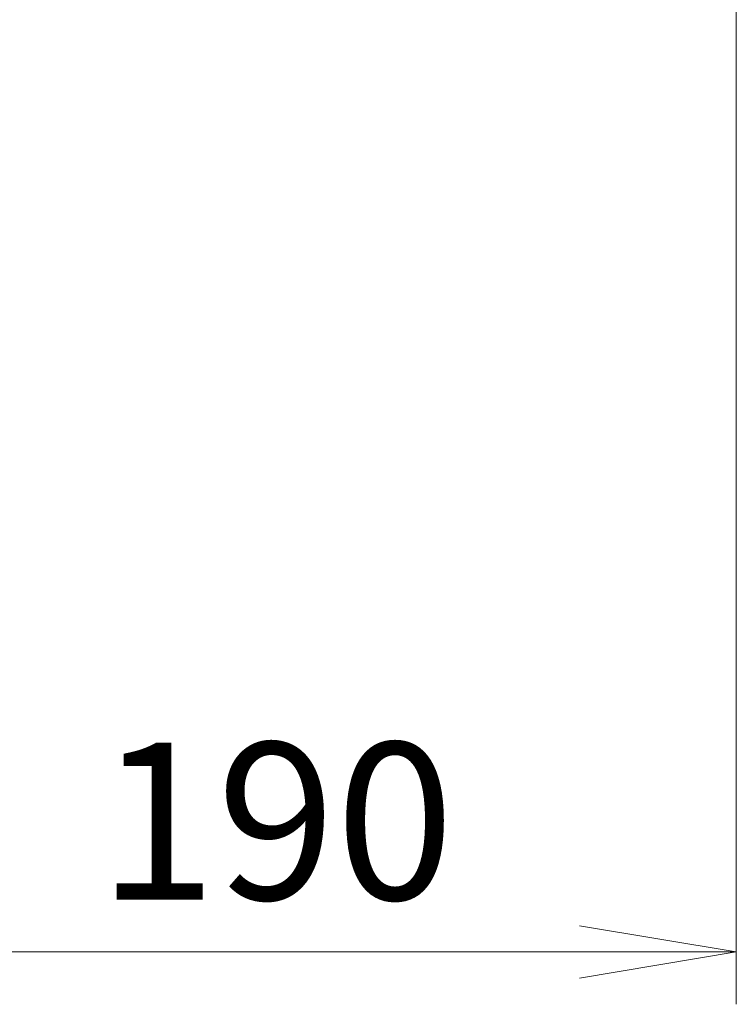
# Model space of a CAD drawing. Units: millimetres. Extents: x 0 to 3564, y 0 to 2520.
# Drawn here: x 1203 to 1351, y 886 to 1089 of the extents above; entities that cross this region are included whole.
import ezdxf

# ---------------------------------------------------------------- set-up
doc = ezdxf.new("R2010")
doc.units = ezdxf.units.MM
doc.header["$LTSCALE"] = 120
doc.layers.get('0').update_dxf_attribs({"linetype": 'CONTINUOUS', "lineweight": 30})
doc.layers.get('DEFPOINTS').update_dxf_attribs({"linetype": 'CONTINUOUS'})
doc.layers.add('DIMENSION LINE', color=2, linetype='CONTINUOUS', lineweight=13)
doc.styles.get("Standard").update_dxf_attribs({"font": 'romans.shx', "width": 0.8, "bigfont": 'whgtxt.shx'})
doc.dimstyles.get("Standard").update_dxf_attribs({"dimscale": 10.8, "dimtxt": 3, "dimasz": 3, "dimexe": 1, "dimexo": 1, "dimgap": 1, "dimtad": 1, "dimdec": 1, "dimzin": 9, "dimdsep": 46, "dimtxsty": 'Standard', "dimblk": 'OPEN', "dimcen": 0, "dimclrd": 256, "dimclre": 256, "dimclrt": 7, "dimadec": 1, "dimazin": 2, "dimtfac": 1, "dimtdec": 1, "dimtmove": 0, "dimatfit": 3, "dimldrblk": 'OPEN', "dimfxl": 0, "dimtolj": 1, "dimtzin": 0, "dimlwd": 9, "dimlwe": 9, "dimarcsym": 0})

# ---------------------------------------------------------------- blocks, each defined once
blk = doc.blocks.new('_Open')
at = {"color": 0, "linetype": 'ByBlock', "lineweight": -2}
for p, q in [((-1, 0.1667), (0, 0)), ((-1, -0.1667), (0, 0)), ((0, 0), (-1, 0))]:
    blk.add_line(p, q, dxfattribs=at)
blk = doc.blocks.new('*D13')
at = {"layer": 'DEFPOINTS', "color": 0, "transparency": 16777216}
for p in [(1350.65, 1316.4), (1160.65, 992.6), (1350.65, 896.6)]:
    blk.add_point(p, dxfattribs=at)
at = {"layer": 'DIMENSION LINE', "lineweight": 9, "transparency": 16777216}
for p, q in [((1350.65, 1305.6), (1350.65, 885.8)), ((1160.65, 981.8), (1160.65, 885.8)), ((1193.05, 896.6), (1318.25, 896.6))]:
    blk.add_line(p, q, dxfattribs=at)
at = {"layer": 'DIMENSION LINE', "lineweight": 9, "transparency": 16777216, "xscale": 32.40000000000001, "yscale": 32.40000000000001, "zscale": 32.40000000000001, "rotation": 180}
blk.add_blockref('_Open', (1160.65, 896.6), dxfattribs=at)
at = {"layer": 'DIMENSION LINE', "lineweight": 9, "transparency": 16777216, "xscale": 32.40000000000001, "yscale": 32.40000000000001, "zscale": 32.40000000000001}
blk.add_blockref('_Open', (1350.65, 896.6), dxfattribs=at)
at = {"layer": 'DIMENSION LINE', "color": 7, "transparency": 16777216, "insert": (1255.65, 923.6), "char_height": 32.4, "attachment_point": 5}
blk.add_mtext('\\A1;\\A1;190', dxfattribs=at)

msp = doc.modelspace()

# ---------------------------------------------------------------- dimensions: what is measured, and where the dimension line sits
at = {"layer": 'DIMENSION LINE'}
dim = msp.add_linear_dim(base=(1350.65, 896.6), p1=(1160.65, 992.6), p2=(1350.65, 1316.4), text='\\A1;<>', dimstyle='Standard', override={"dimtfac": 0.55, "dimtdec": 3}, dxfattribs=at)
dim.commit()
dim.dimension.update_dxf_attribs({"geometry": '*D13', "text_midpoint": (1255.65, 896.6), "dimtype": 160})

doc.saveas('drawing.dxf')
